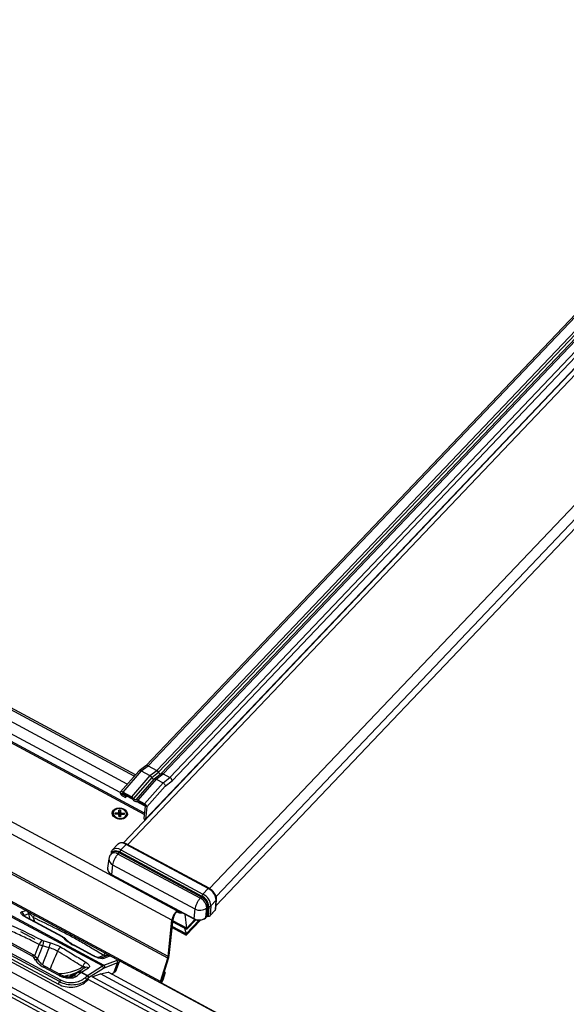
# Model space of a CAD drawing. Units: millimetres. Extents: x -23272466 to 44913, y -22484634 to 188.
# Drawn here: x -23270166 to -23270141, y -22484510 to -22484465 of the extents above; entities that cross this region are included whole.
import ezdxf

# ---------------------------------------------------------------- set-up
doc = ezdxf.new("R2010")
doc.units = ezdxf.units.MM
doc.linetypes.add('DASHED', pattern=[19.05, 12.7, -6.35])
doc.layers.get('0').update_dxf_attribs({"lineweight": 20})
doc.layers.add('arkusz', color=7, linetype='Continuous')
doc.layers.add('KEYLITE FELT-BREATHER MEMBRANE', color=151, linetype='DASHED', lineweight=35)
doc.styles.get("Standard").update_dxf_attribs({"font": 'arial.ttf'})

# ---------------------------------------------------------------- blocks, each defined once
blk = doc.blocks.new('ikona TH FE')
at = {"color": 152, "linetype": 'Continuous', "lineweight": 25, "true_color": 0x2776bb}
for p, q in [((5303.054, -2594.131), (5260.9, -2638.472)), ((5303.134, -2594.174), (5261.017, -2638.477)), ((5303.591, -2594.42), (5261.474, -2638.722)), ((5303.713, -2594.486), (5261.569, -2638.817)), ((5303.846, -2594.557), (5261.702, -2638.888)), ((5303.923, -2594.599), (5261.806, -2638.901)), ((5304.28, -2594.791), (5262.163, -2639.093)), ((5304.461, -2594.888), (5262.276, -2639.262)), ((5260.294, -2639.022), (5210.388, -2612.158)), ((5260.355, -2638.952), (5210.449, -2612.088)), ((5260.821, -2641.041), (5208.419, -2612.833)), ((5260.829, -2640.965), (5208.45, -2612.77)), ((5259.926, -2639.444), (5210.02, -2612.58)), ((5262.522, -2646.087), (5201.671, -2613.331)), ((5259.559, -2639.886), (5209.64, -2613.015)), ((5262.272, -2646.592), (5201.42, -2613.836)), ((5287.312, -2613.497), (5259.72, -2642.52)), ((5287.312, -2613.497), (5259.72, -2642.52)), ((5259.954, -2642.613), (5287.575, -2613.559)), ((5287.029, -2613.768), (5260.884, -2641.27)), ((5262.05, -2648.574), (5201.198, -2615.818)), ((5262.068, -2648.494), (5201.216, -2615.738)), ((5264.247, -2644.926), (5291.87, -2615.87)), ((5264.587, -2645.334), (5292.267, -2616.217)), ((5264.582, -2645.831), (5292.322, -2616.653)), ((5261.671, -2649.807), (5200.819, -2617.05)), ((5200.822, -2617.121), (5261.674, -2649.877)), ((5282.029, -2663.955), (5225.359, -2633.451)), ((5223.891, -2633.973), (5281.497, -2664.983)), ((5281.763, -2664.336), (5225.192, -2633.884)), ((5223.517, -2634.299), (5281.328, -2665.419)), ((5223.595, -2634.144), (5281.392, -2665.255)), ((5260.531, -2638.75), (5259.571, -2639.851)), ((5260.658, -2638.746), (5259.693, -2639.852)), ((5260.904, -2638.469), (5260.541, -2638.741)), ((5260.658, -2638.746), (5261.017, -2638.477)), ((5260.658, -2638.746), (5261.114, -2638.992)), ((5261.017, -2638.477), (5261.474, -2638.722)), ((5261.114, -2638.992), (5261.474, -2638.722)), ((5261.114, -2638.992), (5260.149, -2640.098)), ((5261.207, -2639.088), (5260.245, -2640.191)), ((5261.339, -2639.16), (5260.378, -2640.262)), ((5261.446, -2639.17), (5260.481, -2640.276)), ((5261.207, -2639.088), (5261.569, -2638.817)), ((5261.339, -2639.16), (5261.702, -2638.888)), ((5261.446, -2639.17), (5261.806, -2638.901)), ((5261.446, -2639.17), (5261.803, -2639.363)), ((5261.803, -2639.363), (5262.163, -2639.093)), ((5261.806, -2638.901), (5262.163, -2639.093)), ((5261.91, -2639.537), (5262.276, -2639.262)), ((5261.803, -2639.363), (5260.838, -2640.468)), ((5261.91, -2639.537), (5260.952, -2640.634)), ((5259.671, -2640.05), (5259.838, -2640.139)), ((5259.72, -2639.936), (5259.679, -2639.984)), ((5259.845, -2640.073), (5259.679, -2639.984)), ((5259.686, -2639.918), (5260.142, -2640.163)), ((5260.149, -2640.098), (5259.693, -2639.852)), ((5259.92, -2640.044), (5259.838, -2640.139)), ((5259.838, -2640.139), (5259.845, -2640.073)), ((5259.886, -2640.026), (5259.845, -2640.073)), ((5260.2, -2640.231), (5259.899, -2640.069)), ((5260.838, -2640.468), (5260.481, -2640.276)), ((5259.574, -2640.806), (5259.484, -2640.803)), ((5259.487, -2640.928), (5259.484, -2640.803)), ((5259.574, -2640.806), (5259.568, -2640.908)), ((5259.577, -2640.931), (5259.574, -2640.806)), ((5260.867, -2640.59), (5260.409, -2640.343)), ((5260.474, -2640.342), (5260.831, -2640.534)), ((5260.869, -2640.59), (5260.801, -2641.225)), ((5260.952, -2640.634), (5260.884, -2641.27)), ((5259.185, -2640.943), (5259.182, -2640.977)), ((5259.295, -2641.005), (5259.293, -2640.939)), ((5259.293, -2640.939), (5259.463, -2640.945)), ((5259.34, -2641.004), (5259.293, -2640.939)), ((5259.295, -2641.005), (5259.465, -2641.011)), ((5259.34, -2641.006), (5259.34, -2641.004)), ((5259.347, -2641.007), (5259.34, -2641.004)), ((5259.346, -2641.223), (5259.349, -2641.225)), ((5259.456, -2641.011), (5259.463, -2640.945)), ((5259.463, -2640.945), (5259.487, -2640.928)), ((5259.49, -2641.03), (5259.465, -2641.011)), ((5259.487, -2640.928), (5259.477, -2641.021)), ((5259.568, -2640.908), (5259.487, -2640.905)), ((5259.493, -2641.155), (5259.49, -2641.03)), ((5259.565, -2641.067), (5259.491, -2641.065)), ((5259.518, -2641.083), (5259.491, -2641.071)), ((5259.491, -2641.084), (5259.519, -2641.116)), ((5259.519, -2641.116), (5259.492, -2641.115)), ((5259.519, -2641.116), (5259.492, -2641.125)), ((5259.566, -2641.133), (5259.493, -2641.131)), ((5259.583, -2641.158), (5259.493, -2641.155)), ((5259.565, -2641.067), (5259.518, -2641.083)), ((5259.519, -2641.116), (5259.518, -2641.083)), ((5259.519, -2641.116), (5259.565, -2641.067)), ((5259.519, -2641.132), (5259.519, -2641.116)), ((5259.566, -2641.133), (5259.519, -2641.116)), ((5259.564, -2641.118), (5259.519, -2641.116)), ((5259.565, -2641.067), (5259.564, -2641.118)), ((5259.564, -2641.118), (5259.566, -2641.133)), ((5259.568, -2640.908), (5259.565, -2641.039)), ((5259.565, -2641.039), (5259.577, -2640.931)), ((5259.577, -2641.054), (5259.565, -2641.039)), ((5259.565, -2641.067), (5259.577, -2641.054)), ((5259.566, -2641.133), (5259.565, -2641.067)), ((5259.566, -2641.133), (5259.569, -2641.134)), ((5259.58, -2641.033), (5259.568, -2641.142)), ((5259.568, -2641.142), (5259.571, -2641.157)), ((5259.577, -2640.931), (5259.602, -2640.95)), ((5259.604, -2641.016), (5259.58, -2641.033)), ((5259.583, -2641.158), (5259.58, -2641.033)), ((5259.602, -2640.95), (5259.595, -2641.023)), ((5259.602, -2640.95), (5259.772, -2640.956)), ((5259.604, -2641.016), (5259.774, -2641.022)), ((5259.662, -2641.258), (5259.665, -2641.257)), ((5259.712, -2641.017), (5259.704, -2641.019)), ((5259.772, -2640.956), (5259.712, -2641.017)), ((5259.712, -2641.02), (5259.712, -2641.017)), ((5259.774, -2641.022), (5259.772, -2640.956)), ((5259.878, -2641.052), (5259.881, -2641.018)), ((5259.421, -2642.599), (5259.145, -2642.89)), ((5259.86, -2642.604), (5259.583, -2642.895)), ((5264.177, -2644.928), (5259.86, -2642.604)), ((5264.217, -2644.908), (5259.9, -2642.584)), ((5258.959, -2643.355), (5258.892, -2643.854)), ((5259.071, -2643.049), (5259.061, -2643.128)), ((5259.139, -2643.041), (5259.079, -2643.104)), ((5259.438, -2643.108), (5259.498, -2643.045)), ((5263.755, -2645.432), (5259.438, -2643.108)), ((5263.815, -2645.369), (5259.498, -2643.045)), ((5259.526, -2642.995), (5263.843, -2645.319)), ((5259.583, -2642.895), (5263.9, -2645.218)), ((5259.157, -2643.67), (5259.096, -2644.179)), ((5259.157, -2643.67), (5263.474, -2645.994)), ((5259.096, -2644.179), (5263.413, -2646.503)), ((5259.099, -2644.194), (5263.421, -2646.52)), ((5264.177, -2644.928), (5263.9, -2645.218)), ((5263.755, -2645.432), (5263.815, -2645.369)), ((5263.474, -2645.994), (5263.413, -2646.503)), ((5264.053, -2646.44), (5264.096, -2645.933)), ((5264.096, -2645.933), (5264.156, -2645.87)), ((5264.113, -2646.377), (5264.156, -2645.87)), ((5264.21, -2645.857), (5264.167, -2646.365)), ((5264.317, -2645.832), (5264.274, -2646.34)), ((5264.594, -2645.541), (5264.317, -2645.832)), ((5264.55, -2646.049), (5264.594, -2645.541)), ((5264.567, -2646.014), (5264.61, -2645.506)), ((5258.617, -2648.989), (5253.387, -2646.174)), ((5253.469, -2646.132), (5258.699, -2648.948)), ((5254.373, -2646.152), (5254.598, -2646.069)), ((5254.751, -2646.249), (5254.507, -2646.34)), ((5256.501, -2647.458), (5254.613, -2646.442)), ((5256.535, -2647.458), (5254.646, -2646.442)), ((5254.82, -2646.535), (5254.751, -2646.249)), ((5254.985, -2646.442), (5255.052, -2646.66)), ((5262.515, -2646.155), (5262.592, -2646.074)), ((5262.522, -2646.087), (5262.515, -2646.155)), ((5262.522, -2646.087), (5262.554, -2646.054)), ((5262.532, -2646.137), (5262.557, -2646.151)), ((5262.548, -2646.12), (5262.549, -2646.121)), ((5262.55, -2646.119), (5262.549, -2646.121)), ((5263.046, -2647.002), (5262.959, -2646.272)), ((5264.047, -2646.453), (5264.107, -2646.39)), ((5264.053, -2646.44), (5264.113, -2646.377)), ((5264.269, -2646.352), (5264.545, -2646.062)), ((5264.274, -2646.34), (5264.55, -2646.049)), ((5262.068, -2648.494), (5262.272, -2646.592)), ((5262.123, -2648.436), (5262.327, -2646.534)), ((5262.327, -2646.534), (5262.272, -2646.592)), ((5262.281, -2646.968), (5263.021, -2647.367)), ((5263.018, -2647.309), (5262.286, -2646.915)), ((5262.313, -2646.668), (5263.041, -2647.06)), ((5263.046, -2647.002), (5262.319, -2646.61)), ((5262.937, -2647.004), (5263.018, -2647.309)), ((5263.706, -2646.586), (5263.018, -2647.309)), ((5263.023, -2647.366), (5263.771, -2646.579)), ((5263.045, -2647.06), (5263.521, -2646.558)), ((5263.479, -2646.546), (5263.046, -2647.002)), ((5254.934, -2648.467), (5253.137, -2647.5)), ((5255.023, -2648.429), (5253.225, -2647.462)), ((5255.088, -2647.597), (5254.341, -2647.195)), ((5256.689, -2647.613), (5256.59, -2647.52)), ((5252.573, -2647.936), (5256.309, -2649.947)), ((5256.362, -2649.809), (5252.627, -2647.798)), ((5252.683, -2647.709), (5256.419, -2649.72)), ((5255.83, -2648.034), (5255.482, -2647.936)), ((5255.55, -2647.675), (5255.897, -2647.772)), ((5256.775, -2647.65), (5256.677, -2647.558)), ((5258.097, -2648.438), (5257.134, -2647.919)), ((5258.13, -2648.437), (5257.167, -2647.919)), ((5255.101, -2648.676), (5255.018, -2648.543)), ((5258.896, -2648.443), (5258.519, -2648.582)), ((5259.049, -2648.464), (5258.691, -2648.597)), ((5261.671, -2649.807), (5262.05, -2648.574)), ((5261.721, -2649.775), (5262.1, -2648.543)), ((5262.1, -2648.543), (5262.05, -2648.574)), ((5262.068, -2648.494), (5262.123, -2648.436)), ((5255.283, -2648.726), (5255.2, -2648.593)), ((5256.35, -2649.498), (5255.519, -2649.051)), ((5256.438, -2649.46), (5255.607, -2649.013)), ((5257.84, -2649.483), (5258.617, -2648.989)), ((5258.699, -2648.948), (5259.368, -2648.7)), ((5259.417, -2648.833), (5258.748, -2649.08)), ((5259.22, -2649.343), (5259.417, -2648.833)), ((5259.323, -2649.256), (5259.52, -2648.746)), ((5259.368, -2648.7), (5259.427, -2648.668)), ((5283.251, -2661.497), (5259.524, -2648.724)), ((5257.008, -2649.558), (5257.075, -2649.52)), ((5257.075, -2649.52), (5257.278, -2649.346)), ((5257.233, -2649.37), (5257.311, -2649.321)), ((5257.278, -2649.346), (5257.311, -2649.321)), ((5257.477, -2649.349), (5257.454, -2649.366)), ((5257.497, -2649.335), (5257.496, -2649.335)), ((5257.812, -2649.505), (5257.497, -2649.335)), ((5257.522, -2649.312), (5257.524, -2649.313)), ((5257.524, -2649.313), (5257.84, -2649.483)), ((5257.706, -2649.606), (5257.812, -2649.505)), ((5258.674, -2649.118), (5257.897, -2649.611)), ((5282.734, -2662.836), (5258.077, -2649.564)), ((5258.079, -2649.563), (5258.515, -2649.402)), ((5258.515, -2649.402), (5258.929, -2649.315)), ((5282.861, -2662.507), (5258.515, -2649.402)), ((5282.96, -2662.252), (5258.927, -2649.315)), ((5258.929, -2649.315), (5258.929, -2649.316)), ((5259.077, -2649.396), (5259.22, -2649.343)), ((5261.868, -2649.362), (5261.745, -2649.759)), ((5261.917, -2649.33), (5261.795, -2649.728)), ((5261.868, -2649.362), (5261.851, -2649.352)), ((5261.917, -2649.33), (5261.866, -2649.303)), ((5261.917, -2649.33), (5261.868, -2649.362)), ((5256.309, -2649.947), (5256.362, -2649.809)), ((5257.74, -2649.821), (5257.871, -2649.695)), ((5257.777, -2649.723), (5257.74, -2649.821)), ((5257.883, -2649.622), (5257.777, -2649.723)), ((5257.871, -2649.695), (5257.873, -2649.694)), ((5282.658, -2663.033), (5257.875, -2649.692)), ((5261.671, -2649.807), (5261.721, -2649.775)), ((5283.258, -2661.478), (5261.699, -2649.873)), ((5261.745, -2649.759), (5261.728, -2649.75)), ((5261.745, -2649.759), (5261.795, -2649.728))]:
    blk.add_line(p, q, dxfattribs=at)
at = {"color": 152, "linetype": 'Continuous', "lineweight": 25, "true_color": 0x2776bb, "flags": 128}
for points in [[(5259.201, -2640.802), (5259.281, -2640.741), (5259.384, -2640.702), (5259.499, -2640.687), (5259.618, -2640.699), (5259.729, -2640.735), (5259.823, -2640.794), (5259.891, -2640.868), (5259.927, -2640.953), (5259.929, -2641.041), (5259.895, -2641.123), (5259.829, -2641.192), (5259.737, -2641.242), (5259.627, -2641.27), (5259.508, -2641.271), (5259.392, -2641.247), (5259.288, -2641.199), (5259.206, -2641.132), (5259.154, -2641.051), (5259.135, -2640.964), (5259.151, -2640.878), (5259.201, -2640.802)], [(5259.882, -2640.993), (5259.861, -2640.909), (5259.805, -2640.833), (5259.719, -2640.773), (5259.613, -2640.735), (5259.498, -2640.724), (5259.387, -2640.741), (5259.292, -2640.783), (5259.223, -2640.847), (5259.188, -2640.926), (5259.19, -2641.01), (5259.23, -2641.091), (5259.302, -2641.161), (5259.399, -2641.21), (5259.511, -2641.235), (5259.626, -2641.232), (5259.73, -2641.202), (5259.813, -2641.148), (5259.866, -2641.075), (5259.882, -2640.993)], [(5259.182, -2640.977), (5259.187, -2641.044), (5259.226, -2641.125), (5259.298, -2641.195), (5259.396, -2641.244), (5259.508, -2641.269), (5259.622, -2641.266), (5259.726, -2641.236), (5259.809, -2641.182), (5259.862, -2641.109), (5259.878, -2641.052)], [(5259.86, -2642.604), (5259.87, -2642.594), (5259.88, -2642.587), (5259.889, -2642.583), (5259.897, -2642.583), (5259.9, -2642.584)], [(5259.092, -2643.09), (5259.106, -2643.043), (5259.136, -2642.995), (5259.18, -2642.96), (5259.235, -2642.938), (5259.3, -2642.93), (5259.372, -2642.938), (5259.448, -2642.959), (5259.526, -2642.995)], [(5264.177, -2644.928), (5264.187, -2644.918), (5264.197, -2644.911), (5264.206, -2644.907), (5264.213, -2644.907), (5264.217, -2644.908)], [(5254.613, -2646.442), (5254.633, -2646.438), (5254.646, -2646.442)], [(5262.549, -2646.121), (5262.548, -2646.133), (5262.55, -2646.142), (5262.554, -2646.149), (5262.557, -2646.151)], [(5256.501, -2647.458), (5256.521, -2647.455), (5256.535, -2647.458)], [(5257.167, -2647.919), (5257.153, -2647.916), (5257.134, -2647.919)], [(5254.934, -2648.467), (5254.967, -2648.441), (5254.996, -2648.427), (5255.019, -2648.428), (5255.023, -2648.429)], [(5258.13, -2648.438), (5258.117, -2648.434), (5258.097, -2648.438)], [(5258.374, -2648.556), (5258.419, -2648.54), (5258.676, -2648.429)], [(5255.519, -2649.051), (5255.552, -2649.025), (5255.581, -2649.011), (5255.604, -2649.012), (5255.607, -2649.013)], [(5259.519, -2648.746), (5259.487, -2648.792), (5259.417, -2648.833)], [(5256.35, -2649.498), (5256.383, -2649.472), (5256.411, -2649.458), (5256.435, -2649.459), (5256.439, -2649.461)], [(5259.323, -2649.256), (5259.29, -2649.302), (5259.22, -2649.343)], [(5261.795, -2649.728), (5261.78, -2649.766), (5261.76, -2649.805), (5261.736, -2649.838), (5261.712, -2649.864), (5261.69, -2649.877), (5261.674, -2649.878), (5261.665, -2649.865), (5261.664, -2649.84)], [(5261.745, -2649.759), (5261.742, -2649.768), (5261.737, -2649.777), (5261.732, -2649.784), (5261.727, -2649.788), (5261.722, -2649.79), (5261.72, -2649.788), (5261.719, -2649.783), (5261.721, -2649.775)]]:
    blk.add_lwpolyline(points, dxfattribs=at)
at = {"color": 152, "linetype": 'Continuous', "lineweight": 25, "true_color": 0x2776bb}
for centre, radius, start, end in [((5260.955, -2638.562), 0.105, 53.7739, 118.8109), ((5261.358, -2638.934), 0.241, 29.088, 61.4054), ((5261.68, -2638.769), 0.121, 203.3123, 280.1012), ((5261.741, -2639), 0.118, 56.6389, 109.2967), ((5262.077, -2639.273), 0.199, 3.1763, 64.6212), ((5260.959, -2641.227), 0.158, 179.131, 223.7255), ((5260.926, -2641.272), 0.0418, 176.3767, 206.7252), ((5259.36, -2643.193), 0.373, 53.2079, 124.8556), ((5259.637, -2642.901), 0.371, 53.1093, 125.5872), ((5259.283, -2643.371), 0.325, 177.0554, 247.0711), ((5259.134, -2643.055), 0.0632, 174.3636, 220.47), ((5259.256, -2643.351), 0.303, 53.0863, 125.7497), ((5259.316, -2643.288), 0.304, 53.1083, 125.5874), ((5259.398, -2642.955), 0.135, 318.0209, 342.7019), ((5259.784, -2643.075), 0.27, 138.0235, 162.6971), ((5259.226, -2643.871), 0.334, 177.0975, 247.069), ((5263.859, -2645.592), 0.737, 3.9974, 64.4463), ((5263.495, -2645.975), 0.603, 3.9969, 64.447), ((5263.715, -2645.279), 0.135, 318.0209, 342.7019), ((5263.555, -2645.912), 0.603, 3.9971, 64.4469), ((5264.101, -2645.399), 0.27, 138.0235, 162.6971), ((5263.564, -2645.903), 0.647, 3.9975, 64.4465), ((5263.582, -2645.883), 0.737, 3.9979, 64.446), ((5263.742, -2645.523), 0.542, 240.336, 310.7809), ((5264.195, -2645.914), 0.0581, 75.0982, 131.9039), ((5264.24, -2645.745), 0.116, 255.0942, 311.9044), ((5264.553, -2645.5), 0.0577, 315.1427, 354.354), ((5254.24, -2646.389), 0.272, 10.4515, 60.7176), ((5254.477, -2646.302), 0.28, 10.8611, 41.8765), ((5255.933, -2646.834), 1.026, 149.4312, 157.5754), ((5263.26, -2646.768), 1.004, 137.3206, 169.9075), ((5263.068, -2646.666), 0.753, 137.3208, 169.9069), ((5262.683, -2645.911), 0.249, 237.4273, 283.0751), ((5263.689, -2646.018), 0.557, 240.3366, 310.78), ((5264.033, -2646.439), 0.0202, 317.2585, 357.2175), ((5264.093, -2646.376), 0.0202, 317.2585, 357.2175), ((5264.185, -2646.371), 0.0194, 161.8199, 204.3003), ((5264.254, -2646.339), 0.0201, 316.4808, 357.2613), ((5264.53, -2646.048), 0.0202, 317.2917, 357.2079), ((5256.305, -2647.838), 0.428, 48.1585, 62.672), ((5256.578, -2647.664), 0.145, 47.3621, 85.3483), ((5255.829, -2648.067), 0.566, 130.8362, 158.6979), ((5252.064, -2646.916), 3.567, 343.3769, 347.715), ((5252.411, -2647.013), 3.568, 343.377, 347.7144), ((5256.71, -2648.397), 0.485, 124.3602, 157.6027), ((5258.115, -2646.019), 2.139, 228.1584, 242.672), ((5256.677, -2647.757), 0.145, 47.5371, 85.345), ((5255.075, -2648.691), 0.159, 38.3147, 110.9471), ((5258.589, -2648.779), 0.209, 60.8041, 109.4744), ((5259.2, -2648.658), 0.571, 141.7891, 156.451), ((5258.964, -2648.63), 0.2, 83.028, 110.1133), ((5261.633, -2648.441), 0.437, 342.3171, 353.0961), ((5261.544, -2648.365), 0.583, 342.3155, 353.0988), ((5255.158, -2648.825), 0.16, 38.6984, 110.8998), ((5256.361, -2647.127), 2.256, 268.2674, 302.5573), ((5257.993, -2649.199), 0.452, 120.1846, 157.8114), ((5257.788, -2649.253), 0.194, 58.7069, 119.8141), ((5258.856, -2649.358), 0.439, 110.9992, 123.0124), ((5258.563, -2649.091), 0.115, 346.1894, 61.8525), ((5258.89, -2649.45), 0.396, 111.0053, 123.0058), ((5258.645, -2649.043), 0.109, 339.9471, 60.6478), ((5259.314, -2648.796), 0.109, 339.9471, 60.6478), ((5256.315, -2647.186), 2.346, 275.9846, 300.9534), ((5255.997, -2647.321), 2.394, 289.3201, 301.0945), ((5255.967, -2647.33), 2.405, 290.9863, 303.0167), ((5257.137, -2649.692), 0.183, 54.213, 109.8545), ((5257.349, -2649.515), 0.183, 54.7496, 112.8836), ((5257.374, -2649.454), 0.147, 45.4874, 115.2074), ((5257.327, -2649.325), 0.0121, 104.0144, 126.7388), ((5257.632, -2649.46), 0.184, 126.6466, 137.3156), ((5257.623, -2649.464), 0.18, 123.1741, 134.3323), ((5257.651, -2649.72), 0.126, 358.2414, 63.9965), ((5257.938, -2649.634), 0.18, 123.1741, 134.3323), ((5257.757, -2649.618), 0.126, 358.2404, 63.997), ((5257.786, -2649.584), 0.115, 346.1894, 61.8525), ((5257.946, -2649.687), 0.0904, 123.1862, 134.3202), ((5256.606, -2649.901), 0.26, 136.0278, 159.4214), ((5261.845, -2649.862), 0.182, 162.3143, 173.1007)]:
    blk.add_arc(centre, radius, start, end, dxfattribs=at)
for centre, major_axis, ratio, start_param, end_param in [((5264.154, -2646.4), (0.0496, -0.0065), 0.735089, 1.418785, 2.649745), ((5264.191, -2646.296), (0.0995, -0.0096), 0.726683, 4.535042, 5.766001), ((5264.467, -2646.005), (0.0995, -0.0096), 0.726683, 5.766001, 6.29121), ((5263.031, -2646.987), (-0.0118, 0.0737), 0.169376, 3.012945, 4.484174), ((5263.016, -2647.33), (-0.0059, 0.037), 0.169376, 3.012945, 5.269572), ((5254.784, -2648.611), (0.256, -0.013), 0.708363, 0.456922, 0.980521), ((5256.27, -2648.334), (1.28, -0.065), 0.708363, 3.598514, 4.122113), ((5255.894, -2647.65), (9.323, 5.583), 0.208604, 4.76253, 4.802085), ((5256.959, -2649.204), (0.922, -0.047), 0.708363, 4.122113, 5.69291), ((5255.605, -2647.707), (4.408, 3.607), 0.431821, 4.730894, 4.779249), ((5256.91, -2649.374), (1.024, -0.052), 0.708363, 4.122113, 5.69291), ((5256.947, -2649.277), (1.013, -0.109), 0.678081, 4.171599, 5.742396)]:
    blk.add_ellipse(centre, major_axis=major_axis, ratio=ratio, start_param=start_param, end_param=end_param, dxfattribs=at)
for points, knots in [([(5260.532, -2638.75), (5260.532, -2638.75), (5260.539, -2638.739), (5260.564, -2638.727), (5260.609, -2638.725), (5260.642, -2638.739), (5260.658, -2638.746)], [0, 0, 0, 0, 0.005876, 0.337215, 0.676576, 1, 1, 1, 1]), ([(5261.114, -2638.992), (5261.123, -2638.997), (5261.141, -2639.008), (5261.167, -2639.031), (5261.19, -2639.058), (5261.201, -2639.078), (5261.207, -2639.088)], [0, 0, 0, 0, 0.23638, 0.482118, 0.736783, 1, 1, 1, 1]), ([(5261.207, -2639.088), (5261.21, -2639.095), (5261.217, -2639.108), (5261.232, -2639.126), (5261.249, -2639.141), (5261.268, -2639.153), (5261.288, -2639.161), (5261.307, -2639.166), (5261.325, -2639.165), (5261.334, -2639.162), (5261.339, -2639.16)], [0, 0, 0, 0, 0.1287571, 0.2499825, 0.3760105, 0.5000308, 0.6240438, 0.7500843, 0.8712858, 1, 1, 1, 1]), ([(5261.339, -2639.16), (5261.347, -2639.157), (5261.363, -2639.151), (5261.39, -2639.151), (5261.418, -2639.157), (5261.437, -2639.166), (5261.446, -2639.17)], [0, 0, 0, 0, 0.263222, 0.517886, 0.763621, 1, 1, 1, 1]), ([(5261.803, -2639.363), (5261.819, -2639.373), (5261.85, -2639.393), (5261.888, -2639.44), (5261.906, -2639.481), (5261.912, -2639.513), (5261.911, -2639.528), (5261.91, -2639.537)], [0, 0, 0, 0, 0.24378, 0.499655, 0.749437, 0.854218, 1, 1, 1, 1]), ([(5259.693, -2639.852), (5259.678, -2639.845), (5259.649, -2639.832), (5259.609, -2639.829), (5259.578, -2639.841), (5259.56, -2639.864), (5259.555, -2639.897), (5259.564, -2639.935), (5259.586, -2639.975), (5259.618, -2640.013), (5259.649, -2640.037), (5259.667, -2640.047), (5259.671, -2640.05)], [0, 0, 0, 0, 0.111938, 0.223878, 0.33447, 0.440766, 0.544503, 0.647094, 0.750402, 0.856404, 0.965639, 1, 1, 1, 1]), ([(5259.679, -2639.984), (5259.674, -2639.981), (5259.664, -2639.975), (5259.652, -2639.962), (5259.644, -2639.948), (5259.64, -2639.935), (5259.641, -2639.923), (5259.646, -2639.915), (5259.655, -2639.911), (5259.667, -2639.911), (5259.678, -2639.914), (5259.684, -2639.917), (5259.686, -2639.918)], [0, 0, 0, 0, 0.112001, 0.223997, 0.334692, 0.439898, 0.546147, 0.645954, 0.751802, 0.85681, 0.965563, 1, 1, 1, 1]), ([(5260.142, -2640.163), (5260.145, -2640.165), (5260.153, -2640.17), (5260.165, -2640.181), (5260.171, -2640.19), (5260.174, -2640.195)], [0, 0, 0, 0, 0.2548738, 0.6362176, 1, 1, 1, 1]), ([(5260.245, -2640.191), (5260.239, -2640.181), (5260.224, -2640.158), (5260.191, -2640.124), (5260.163, -2640.106), (5260.149, -2640.098)], [0, 0, 0, 0, 0.259791, 0.627467, 1, 1, 1, 1]), ([(5260.174, -2640.195), (5260.186, -2640.213), (5260.209, -2640.248), (5260.26, -2640.295), (5260.317, -2640.329), (5260.374, -2640.347), (5260.415, -2640.347), (5260.434, -2640.34), (5260.44, -2640.338)], [0, 0, 0, 0, 0.18206, 0.363975, 0.549449, 0.737772, 0.926165, 1, 1, 1, 1]), ([(5260.378, -2640.262), (5260.371, -2640.264), (5260.357, -2640.268), (5260.329, -2640.263), (5260.3, -2640.25), (5260.273, -2640.228), (5260.255, -2640.207), (5260.247, -2640.194), (5260.245, -2640.191)], [0, 0, 0, 0, 0.182057, 0.363972, 0.549449, 0.73778, 0.926169, 1, 1, 1, 1]), ([(5260.481, -2640.276), (5260.471, -2640.272), (5260.447, -2640.26), (5260.41, -2640.253), (5260.388, -2640.259), (5260.378, -2640.262)], [0, 0, 0, 0, 0.259794, 0.632935, 1, 1, 1, 1]), ([(5260.44, -2640.338), (5260.442, -2640.337), (5260.448, -2640.335), (5260.46, -2640.336), (5260.47, -2640.34), (5260.474, -2640.342)], [0, 0, 0, 0, 0.255032, 0.63017, 1, 1, 1, 1]), ([(5260.831, -2640.534), (5260.836, -2640.537), (5260.846, -2640.543), (5260.858, -2640.556), (5260.866, -2640.57), (5260.87, -2640.582), (5260.869, -2640.588), (5260.869, -2640.59)], [0, 0, 0, 0, 0.224124, 0.448214, 0.670177, 0.880708, 1, 1, 1, 1]), ([(5260.952, -2640.634), (5260.952, -2640.623), (5260.952, -2640.6), (5260.935, -2640.56), (5260.907, -2640.521), (5260.873, -2640.489), (5260.849, -2640.475), (5260.838, -2640.468)], [0, 0, 0, 0, 0.206296, 0.412511, 0.621949, 0.836972, 1, 1, 1, 1]), ([(5259.15, -2642.889), (5259.135, -2642.905), (5259.099, -2642.942), (5259.079, -2643.002), (5259.072, -2643.041), (5259.071, -2643.049)], [0, 0, 0, 0, 0.362044, 0.85885, 1, 1, 1, 1]), ([(5259.9, -2642.584), (5259.88, -2642.574), (5259.821, -2642.545), (5259.723, -2642.515), (5259.614, -2642.508), (5259.519, -2642.53), (5259.453, -2642.563), (5259.429, -2642.595), (5259.421, -2642.604)], [0, 0, 0, 0, 0.115104, 0.33281, 0.554454, 0.745169, 0.927692, 1, 1, 1, 1]), ([(5259.079, -2643.104), (5259.056, -2643.132), (5259.009, -2643.189), (5258.97, -2643.277), (5258.965, -2643.335), (5258.963, -2643.355)], [0, 0, 0, 0, 0.387301, 0.787743, 1, 1, 1, 1]), ([(5259.438, -2643.108), (5259.405, -2643.146), (5259.34, -2643.223), (5259.251, -2643.378), (5259.182, -2643.538), (5259.165, -2643.626), (5259.157, -2643.67)], [0, 0, 0, 0, 0.249996, 0.499999, 0.75, 1, 1, 1, 1]), ([(5258.897, -2643.844), (5258.893, -2643.868), (5258.886, -2643.922), (5258.911, -2644.007), (5258.964, -2644.091), (5259.032, -2644.155), (5259.084, -2644.185), (5259.103, -2644.196)], [0, 0, 0, 0, 0.174533, 0.400748, 0.627855, 0.859145, 1, 1, 1, 1]), ([(5259.096, -2644.179), (5259.096, -2644.183), (5259.095, -2644.191), (5259.099, -2644.193), (5259.1, -2644.194)], [0, 0, 0, 0, 0.564202, 1, 1, 1, 1]), ([(5264.61, -2645.506), (5264.611, -2645.486), (5264.613, -2645.432), (5264.593, -2645.338), (5264.545, -2645.228), (5264.474, -2645.121), (5264.384, -2645.024), (5264.295, -2644.953), (5264.237, -2644.92), (5264.217, -2644.908)], [0, 0, 0, 0, 0.092754, 0.251191, 0.413919, 0.578412, 0.742612, 0.90701, 1, 1, 1, 1]), ([(5263.755, -2645.432), (5263.722, -2645.47), (5263.657, -2645.547), (5263.567, -2645.702), (5263.499, -2645.862), (5263.482, -2645.95), (5263.474, -2645.994)], [0, 0, 0, 0, 0.250004, 0.5000004, 0.7499989, 1, 1, 1, 1]), ([(5254.613, -2646.442), (5254.559, -2646.411), (5254.461, -2646.354), (5254.369, -2646.272), (5254.33, -2646.208), (5254.337, -2646.169), (5254.364, -2646.156), (5254.373, -2646.152)], [0, 0, 0, 0, 0.2853583, 0.5194732, 0.7123428, 0.9062887, 1, 1, 1, 1]), ([(5254.647, -2646.442), (5254.619, -2646.426), (5254.566, -2646.397), (5254.511, -2646.357), (5254.482, -2646.333), (5254.474, -2646.322), (5254.476, -2646.325), (5254.476, -2646.325)], [0, 0, 0, 0, 0.329085, 0.614709, 0.838604, 0.994665, 1, 1, 1, 1]), ([(5254.985, -2646.442), (5254.965, -2646.419), (5254.927, -2646.373), (5254.87, -2646.315), (5254.819, -2646.274), (5254.783, -2646.252), (5254.761, -2646.247), (5254.754, -2646.249), (5254.751, -2646.249)], [0, 0, 0, 0, 0.270625, 0.52458, 0.714629, 0.866879, 0.950796, 1, 1, 1, 1]), ([(5258.676, -2648.429), (5258.473, -2648.307), (5258.067, -2648.063), (5257.462, -2647.708), (5256.855, -2647.372), (5256.04, -2646.95), (5255.407, -2646.646), (5254.985, -2646.442)], [0, 0, 0, 0, 0.175906, 0.351934, 0.513327, 0.674726, 1, 1, 1, 1]), ([(5262.557, -2646.151), (5262.574, -2646.159), (5262.625, -2646.185), (5262.707, -2646.203), (5262.776, -2646.207), (5262.807, -2646.194), (5262.812, -2646.192)], [0, 0, 0, 0, 0.206211, 0.596583, 0.940301, 1, 1, 1, 1]), ([(5263.413, -2646.503), (5263.413, -2646.507), (5263.412, -2646.514), (5263.416, -2646.517), (5263.417, -2646.518)], [0, 0, 0, 0, 0.564202, 1, 1, 1, 1]), ([(5263.417, -2646.518), (5263.435, -2646.527), (5263.489, -2646.554), (5263.588, -2646.581), (5263.71, -2646.591), (5263.83, -2646.576), (5263.939, -2646.537), (5264.009, -2646.491), (5264.041, -2646.46), (5264.047, -2646.453)], [0, 0, 0, 0, 0.0916884, 0.2625472, 0.4338857, 0.6056948, 0.7781318, 0.9511197, 1, 1, 1, 1]), ([(5264.107, -2646.39), (5264.109, -2646.388), (5264.113, -2646.385), (5264.126, -2646.379), (5264.142, -2646.376), (5264.157, -2646.377), (5264.165, -2646.379), (5264.167, -2646.379)], [0, 0, 0, 0, 0.229846, 0.447306, 0.676885, 0.91075, 1, 1, 1, 1]), ([(5264.167, -2646.379), (5264.176, -2646.381), (5264.198, -2646.384), (5264.232, -2646.378), (5264.256, -2646.365), (5264.266, -2646.355), (5264.269, -2646.352)], [0, 0, 0, 0, 0.239056, 0.594767, 0.91195, 1, 1, 1, 1]), ([(5264.545, -2646.062), (5264.551, -2646.054), (5264.563, -2646.039), (5264.565, -2646.021), (5264.566, -2646.013)], [0, 0, 0, 0, 0.557997, 1, 1, 1, 1]), ([(5255.302, -2647.862), (5255.16, -2647.79), (5254.792, -2647.604), (5254.18, -2647.319), (5253.71, -2647.105), (5253.475, -2646.998)], [0, 0, 0, 0, 0.2386053, 0.6191402, 1, 1, 1, 1]), ([(5253.619, -2646.753), (5253.93, -2646.896), (5254.553, -2647.184), (5255.157, -2647.487), (5255.459, -2647.639)], [0, 0, 0, 0, 0.499633, 1, 1, 1, 1]), ([(5256.677, -2647.558), (5256.661, -2647.544), (5256.619, -2647.507), (5256.567, -2647.477), (5256.535, -2647.458)], [0, 0, 0, 0, 0.368896, 1, 1, 1, 1]), ([(5255.058, -2648.452), (5255.066, -2648.433), (5255.147, -2648.237), (5255.228, -2648.04), (5255.302, -2647.862)], [0, 0, 0, 0, 0.093954, 1, 1, 1, 1]), ([(5255.482, -2647.936), (5255.41, -2648.116), (5255.319, -2648.34), (5255.228, -2648.564), (5255.21, -2648.608)], [0, 0, 0, 0, 0.803772, 1, 1, 1, 1]), ([(5255.482, -2647.936), (5255.432, -2647.918), (5255.369, -2647.895), (5255.312, -2647.867), (5255.302, -2647.862)], [0, 0, 0, 0, 0.811957, 1, 1, 1, 1]), ([(5255.459, -2647.639), (5255.464, -2647.642), (5255.492, -2647.656), (5255.524, -2647.667), (5255.55, -2647.675)], [0, 0, 0, 0, 0.187921, 1, 1, 1, 1]), ([(5255.476, -2648.927), (5255.525, -2648.806), (5255.644, -2648.509), (5255.761, -2648.211), (5255.83, -2648.034)], [0, 0, 0, 0, 0.406206, 1, 1, 1, 1]), ([(5256.261, -2648.212), (5256.218, -2648.188), (5256.088, -2648.114), (5255.934, -2648.066), (5255.83, -2648.034)], [0, 0, 0, 0, 0.3270231, 1, 1, 1, 1]), ([(5255.897, -2647.772), (5256.026, -2647.814), (5256.218, -2647.877), (5256.382, -2647.967), (5256.436, -2647.997)], [0, 0, 0, 0, 0.6730161, 1, 1, 1, 1]), ([(5256.436, -2647.997), (5256.661, -2648.13), (5257.111, -2648.398), (5257.548, -2648.671), (5257.766, -2648.808)], [0, 0, 0, 0, 0.499729, 1, 1, 1, 1]), ([(5257.167, -2647.919), (5257.141, -2647.905), (5257.066, -2647.863), (5256.954, -2647.793), (5256.848, -2647.716), (5256.798, -2647.671), (5256.775, -2647.65)], [0, 0, 0, 0, 0.160714, 0.463839, 0.762264, 1, 1, 1, 1]), ([(5255.2, -2648.593), (5255.188, -2648.575), (5255.155, -2648.528), (5255.095, -2648.472), (5255.043, -2648.441), (5255.023, -2648.429)], [0, 0, 0, 0, 0.264139, 0.718165, 1, 1, 1, 1]), ([(5256.261, -2648.212), (5256.187, -2648.39), (5256.056, -2648.704), (5255.926, -2649.018), (5255.869, -2649.154)], [0, 0, 0, 0, 0.5677723, 1, 1, 1, 1]), ([(5257.575, -2649.028), (5257.448, -2648.947), (5257.016, -2648.673), (5256.573, -2648.403), (5256.261, -2648.212)], [0, 0, 0, 0, 0.295123, 1, 1, 1, 1]), ([(5258.691, -2648.597), (5258.67, -2648.601), (5258.629, -2648.61), (5258.531, -2648.6), (5258.413, -2648.572), (5258.274, -2648.524), (5258.166, -2648.475), (5258.108, -2648.443), (5258.097, -2648.438)], [0, 0, 0, 0, 0.16421, 0.3280258, 0.5014118, 0.7032263, 0.9454526, 1, 1, 1, 1]), ([(5258.541, -2648.576), (5258.541, -2648.576), (5258.542, -2648.576), (5258.533, -2648.577), (5258.51, -2648.575), (5258.468, -2648.568), (5258.403, -2648.552), (5258.319, -2648.524), (5258.223, -2648.485), (5258.162, -2648.454), (5258.131, -2648.437)], [0, 0, 0, 0, 0.01708, 0.086368, 0.164744, 0.265545, 0.406608, 0.582418, 0.783086, 1, 1, 1, 1]), ([(5258.859, -2648.461), (5258.861, -2648.46), (5258.866, -2648.458), (5258.869, -2648.455), (5258.864, -2648.449), (5258.839, -2648.442), (5258.775, -2648.434), (5258.714, -2648.431), (5258.676, -2648.429)], [0, 0, 0, 0, 0.028008, 0.116698, 0.179684, 0.35846, 0.610906, 1, 1, 1, 1]), ([(5255.607, -2649.013), (5255.585, -2649.001), (5255.52, -2648.964), (5255.426, -2648.893), (5255.339, -2648.808), (5255.3, -2648.752), (5255.283, -2648.726)], [0, 0, 0, 0, 0.151158, 0.448629, 0.748759, 1, 1, 1, 1]), ([(5257.692, -2649.085), (5257.661, -2649.104), (5257.539, -2649.18), (5257.416, -2649.256), (5257.323, -2649.313)], [0, 0, 0, 0, 0.2501869, 1, 1, 1, 1]), ([(5257.683, -2649.091), (5257.684, -2649.09), (5257.692, -2649.085), (5257.699, -2649.077), (5257.703, -2649.066), (5257.699, -2649.057), (5257.683, -2649.045), (5257.645, -2649.033), (5257.601, -2649.03), (5257.575, -2649.028)], [0, 0, 0, 0, 0.032315, 0.141645, 0.201972, 0.329815, 0.408041, 0.652782, 1, 1, 1, 1]), ([(5257.766, -2648.808), (5257.804, -2648.835), (5257.874, -2648.885), (5257.932, -2648.964), (5257.942, -2649.032), (5257.915, -2649.07), (5257.892, -2649.085), (5257.889, -2649.087)], [0, 0, 0, 0, 0.2805758, 0.5158339, 0.7522096, 0.9614582, 1, 1, 1, 1]), ([(5259.519, -2648.746), (5259.519, -2648.746), (5259.524, -2648.739), (5259.524, -2648.731), (5259.524, -2648.724)], [0, 0, 0, 0, 0.109091, 1, 1, 1, 1]), ([(5257.244, -2649.544), (5257.211, -2649.565), (5257.136, -2649.612), (5256.958, -2649.643), (5256.74, -2649.633), (5256.524, -2649.581), (5256.402, -2649.523), (5256.35, -2649.498)], [0, 0, 0, 0, 0.148742, 0.331446, 0.570869, 0.815059, 1, 1, 1, 1]), ([(5257.049, -2649.537), (5257.048, -2649.537), (5257.046, -2649.539), (5257.027, -2649.548), (5256.989, -2649.559), (5256.922, -2649.57), (5256.83, -2649.571), (5256.717, -2649.558), (5256.595, -2649.528), (5256.498, -2649.493), (5256.451, -2649.466), (5256.44, -2649.459)], [0, 0, 0, 0, 0.012545, 0.065859, 0.14364, 0.247572, 0.387553, 0.55124, 0.737494, 0.934512, 1, 1, 1, 1]), ([(5257.324, -2649.313), (5257.322, -2649.314), (5257.319, -2649.316), (5257.315, -2649.318), (5257.314, -2649.319)], [0, 0, 0, 0, 0.576863, 1, 1, 1, 1]), ([(5257.322, -2649.314), (5257.321, -2649.314), (5257.318, -2649.316), (5257.316, -2649.318), (5257.314, -2649.319)], [0, 0, 0, 0, 0.298482, 1, 1, 1, 1]), ([(5257.32, -2649.315), (5257.324, -2649.313), (5257.335, -2649.306), (5257.36, -2649.294), (5257.406, -2649.282), (5257.464, -2649.286), (5257.505, -2649.304), (5257.522, -2649.312)], [0, 0, 0, 0, 0.063687, 0.174889, 0.410275, 0.752894, 1, 1, 1, 1]), ([(5257.496, -2649.335), (5257.48, -2649.326), (5257.442, -2649.307), (5257.39, -2649.298), (5257.352, -2649.302), (5257.334, -2649.309), (5257.327, -2649.312), (5257.324, -2649.313)], [0, 0, 0, 0, 0.260026, 0.615724, 0.850489, 0.951579, 1, 1, 1, 1]), ([(5257.496, -2649.335), (5257.495, -2649.336), (5257.489, -2649.341), (5257.482, -2649.345), (5257.477, -2649.349)], [0, 0, 0, 0, 0.227827, 1, 1, 1, 1])]:
    blk.add_open_spline(points, degree=3, knots=knots, dxfattribs=at)

msp = doc.modelspace()

# ---------------------------------------------------------------- block references
at = {"layer": 'KEYLITE FELT-BREATHER MEMBRANE', "xscale": 0.8800000000000001, "yscale": 0.8800000000000001, "zscale": 0.8800000000000001}
msp.add_blockref('ikona TH FE', (-23274789.54, -22482177.271), dxfattribs=at)

# ---------------------------------------------------------------- texts
at = {"layer": 'arkusz', "insert": (-23271337.621, -22484397.39), "char_height": 12, "attachment_point": 1}
msp.add_mtext_dynamic_manual_height_columns('\\pi240.98;This drawing is for informational-demonstrative purposes only \\P\\pi266.41;and as such cannot constitute a basis for performance. \\P\\pi222.77;All dimensions presented in this drawing should be verified on site.\\P\\pi213.65;Roof constructions needs to be right with current building regulations.\\P\\pi228.51;Keylite is not responsible for or the installation quality on the roof.\\P\\pi130.7;Documentation only for personal use. Copying and sharing without permission is prohibited.\\P\\pi468.99;\\P\\pi466.66; ', width=937.97237, gutter_width=12.5, heights=[0], dxfattribs=at)

doc.saveas('drawing.dxf')
